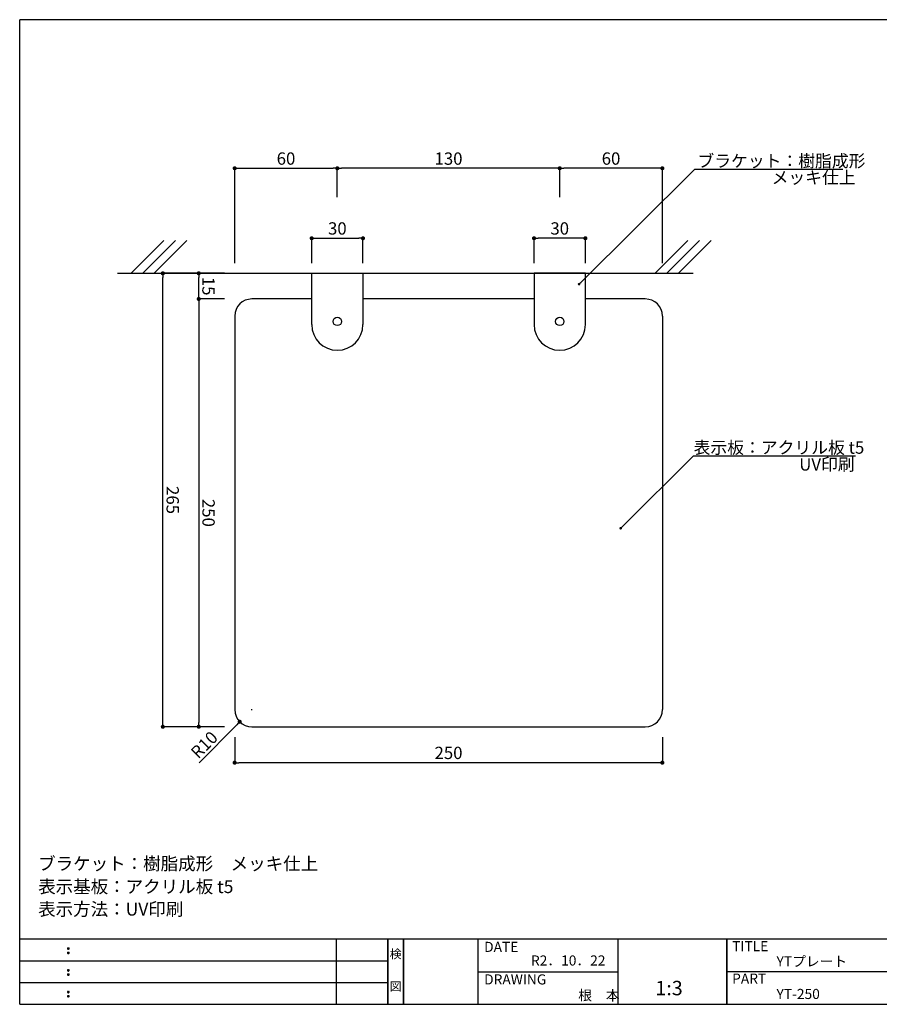
# Model space of a CAD drawing. Extents: x 290 to 570, y 1 to 193.
# Drawn here: x 290 to 458, y 1 to 193 of the extents above; entities that cross this region are included whole.
import ezdxf
from ezdxf.enums import TextEntityAlignment as Align

# ---------------------------------------------------------------- set-up
doc = ezdxf.new("R2010")
doc.units = 0
doc.header["$MEASUREMENT"] = 0
for name, color, linetype in [('BASE', 6, 'Continuous'), ('DIM', 2, 'Continuous'), ('壁', 6, 'Continuous'), ('本体１', 7, 'Continuous'), ('枠ライン', 1, 'Continuous'), ('枠文字', 4, 'Continuous'), ('枠横ライン', 9, 'Continuous'), ('注釈', 2, 'Continuous')]:
    doc.layers.add(name, color=color, linetype=linetype)
doc.styles.get("Standard").update_dxf_attribs({"font": 'txt.shx', "bigfont": 'extfont.shx'})
doc.styles.add('角ゴ', font='txt.shx', dxfattribs={"bigfont": 'extfont.shx'})
doc.dimstyles.get("Standard").update_dxf_attribs({"dimtxt": 0.18, "dimasz": 0.18, "dimexe": 0.18, "dimexo": 0.0625, "dimgap": 0.09, "dimtad": 0, "dimtih": 1, "dimtoh": 1, "dimdec": 4, "dimzin": 0, "dimdsep": 46, "dimtxsty": 'STANDARD', "dimcen": 0.09, "dimadec": 0, "dimazin": 0, "dimtfac": 1, "dimtdec": 4, "dimtofl": 0, "dimtmove": 0, "dimatfit": 3, "dimfxl": 1, "dimtolj": 1, "dimtzin": 0, "dimarcsym": 0})

# ---------------------------------------------------------------- blocks, each defined once
blk = doc.blocks.new('_DOT')
at = {"color": 0, "linetype": 'ByBlock'}
blk.add_line((-0.5, 0), (-1, 0), dxfattribs=at)
at = {"color": 0, "linetype": 'ByBlock', "const_width": 0.5}
blk.add_lwpolyline([(-0.25, 0, 1), (0.25, 0, 1)], format="xyb", close=True, dxfattribs=at)
blk = doc.blocks.new('*D20')
at = {"layer": 'DEFPOINTS', "color": 0, "ltscale": 0.05}
for p in [(335.34, 58.86), (333, 56.49)]:
    blk.add_point(p, dxfattribs=at)
at = {"layer": '本体１', "color": 2, "ltscale": 0.05}
for p, q in [((335.25, 58.86), (335.43, 58.86)), ((335.34, 58.77), (335.34, 58.95)), ((325.1, 48.47), (332.44, 55.92))]:
    blk.add_line(p, q, dxfattribs=at)
at = {"layer": '本体１', "color": 2, "ltscale": 0.05, "xscale": 0.8, "yscale": 0.8, "zscale": 0.8, "rotation": 45.39936902584378}
blk.add_blockref('_DOT', (333, 56.49), dxfattribs=at)
at = {"layer": '本体１', "color": 2, "ltscale": 0.05, "insert": (326.07, 52.01), "char_height": 2.4, "attachment_point": 5, "rotation": 45.3994, "style": '角ゴ'}
blk.add_mtext('\\A1;R10', dxfattribs=at)

msp = doc.modelspace()

# ---------------------------------------------------------------- linework, layer by layer
at = {"layer": 'BASE'}
msp.add_line((309.18, 143.859), (421.347, 143.859), dxfattribs=at)
at = {"layer": 'DIM'}
for p, q in [((422.175, 164.129), (450.491, 164.129)), ((422.175, 164.129), (450.52, 164.129)), ((421.433, 108.288), (452.956, 108.288))]:
    msp.add_line(p, q, dxfattribs=at)
at = {"layer": 'DIM', "color": 2, "linetype": 'Continuous', "ltscale": 0.05}
for p, q in [((347.011, 145.859), (347.011, 150.692)), ((347.811, 150.692), (356.211, 150.692)), ((357.011, 145.859), (357.011, 150.692)), ((390.344, 145.859), (390.344, 150.692)), ((399.544, 150.692), (391.144, 150.692)), ((400.344, 145.859), (400.344, 150.692)), ((330.011, 143.859), (318.011, 143.859)), ((318.011, 56.326), (318.011, 143.059)), ((330.011, 143.859), (325.011, 143.859)), ((325.011, 139.659), (325.011, 143.059)), ((330.011, 138.859), (325.011, 138.859)), ((330.011, 138.859), (325.011, 138.859)), ((325.011, 138.059), (325.011, 56.326)), ((330.011, 55.526), (318.011, 55.526)), ((330.011, 55.526), (325.011, 55.526)), ((332.011, 53.526), (332.011, 48.526)), ((415.344, 53.526), (415.344, 48.526)), ((414.544, 48.526), (332.811, 48.526))]:
    msp.add_line(p, q, dxfattribs=at)
at = {"layer": 'DIM', "color": 2}
for points in [[(399.115, 141.748), (421.675, 164.129), (428.155, 164.129)], [(407.58, 94.546), (421.433, 108.288), (441.993, 108.288)]]:
    msp.add_lwpolyline(points, dxfattribs=at)
at = {"layer": '壁'}
for p, q in [((311.847, 143.859), (318.211, 150.223)), ((314.097, 143.859), (320.461, 150.223)), ((316.347, 143.859), (322.711, 150.223)), ((413.964, 143.859), (420.328, 150.223)), ((416.214, 143.859), (422.578, 150.223)), ((418.464, 143.859), (424.828, 150.223))]:
    msp.add_line(p, q, dxfattribs=at)
at = {"layer": '本体１', "color": 2, "ltscale": 0.05}
for p, q in [((332.011, 145.859), (332.011, 164.326)), ((332.811, 164.326), (351.211, 164.326)), ((352.011, 158.678), (352.011, 164.326)), ((352.011, 158.678), (352.011, 164.326)), ((394.544, 164.326), (352.811, 164.326)), ((395.344, 158.678), (395.344, 164.326)), ((395.344, 158.678), (395.344, 164.326)), ((414.544, 164.326), (396.144, 164.326)), ((415.344, 145.859), (415.344, 164.326))]:
    msp.add_line(p, q, dxfattribs=at)
at = {"layer": '本体１', "linetype": 'Continuous'}
for p, q in [((347.011, 133.859), (347.011, 143.859)), ((347.011, 143.859), (357.011, 143.859)), ((357.011, 143.859), (357.011, 133.859)), ((400.344, 143.859), (390.344, 143.859)), ((390.344, 143.859), (390.344, 133.859)), ((400.344, 133.859), (400.344, 143.859)), ((347.011, 138.859), (335.344, 138.859)), ((390.344, 138.859), (357.011, 138.859)), ((412.011, 138.859), (400.344, 138.859)), ((332.011, 135.526), (332.011, 58.859)), ((415.344, 135.526), (415.344, 58.859)), ((335.344, 55.526), (412.011, 55.526))]:
    msp.add_line(p, q, dxfattribs=at)
for centre in [(352.011, 134.497), (395.344, 134.497)]:
    msp.add_circle(centre, 0.833, dxfattribs=at)
for centre, radius, start, end in [((335.344, 135.526), 3.333, 90, 180), ((412.011, 135.526), 3.333, 0, 90), ((352.011, 133.859), 5, 180, 0), ((395.344, 133.859), 5, 180, 0), ((335.344, 58.859), 3.333, 180, 270), ((412.011, 58.859), 3.333, 270, 0)]:
    msp.add_arc(centre, radius, start, end, dxfattribs=at)
at = {"layer": '枠ライン'}
for p, q in [((351.879, 1.453), (351.879, 14.134)), ((361.879, 14.134), (361.879, 1.453)), ((361.879, 1.453), (361.879, 14.134)), ((361.879, 14.134), (361.879, 1.453)), ((361.879, 1.453), (361.879, 14.134)), ((361.879, 12.704), (361.879, 14.134)), ((364.879, 14.134), (364.879, 1.453)), ((364.879, 1.453), (364.879, 14.134)), ((379.38, 14.134), (379.38, 1.453)), ((406.639, 14.134), (406.639, 1.453)), ((427.938, 1.453), (427.938, 14.134)), ((427.938, 14.134), (427.938, 1.453)), ((427.938, 8.953), (427.938, 14.134)), ((290.116, 9.907), (361.879, 9.907)), ((379.38, 7.794), (406.639, 7.794)), ((484.622, 7.794), (427.938, 7.794)), ((290.116, 5.68), (361.879, 5.68))]:
    msp.add_line(p, q, dxfattribs=at)
at = {"layer": '枠文字'}
for p, q in [((299.477, 12.422), (299.589, 12.469)), ((299.477, 11.59), (299.589, 11.637)), ((299.589, 12.469), (299.699, 12.422)), ((299.589, 11.637), (299.699, 11.59)), ((299.477, 8.195), (299.589, 8.242)), ((299.589, 8.242), (299.699, 8.195)), ((299.477, 7.363), (299.589, 7.41)), ((299.589, 7.41), (299.699, 7.363)), ((299.477, 3.968), (299.589, 4.014)), ((299.589, 4.014), (299.699, 3.968)), ((299.477, 3.136), (299.589, 3.182)), ((299.589, 3.182), (299.699, 3.136))]:
    msp.add_line(p, q, dxfattribs=at)
for centre, radius, start, end in [((299.582, 12.316), 0.15, 134.654, 181.435), ((299.589, 12.309), 0.157, 179.029, 224.269), ((299.582, 11.484), 0.149, 134.592, 181.372), ((299.586, 12.312), 0.157, 225.791, 271.031), ((299.592, 12.306), 0.151, 268.848, 315.188), ((299.598, 12.314), 0.148, 359.011, 46.889), ((299.592, 12.31), 0.153, 314.087, 0.648), ((299.599, 11.483), 0.147, 358.965, 47.063), ((299.583, 11.477), 0.151, 178.785, 225.126), ((299.587, 11.477), 0.154, 224.225, 270.785), ((299.592, 11.47), 0.146, 268.889, 316.987), ((299.599, 11.477), 0.147, 313.002, 1.099), ((299.582, 8.089), 0.15, 134.654, 181.435), ((299.589, 8.082), 0.157, 179.029, 224.269), ((299.586, 8.085), 0.157, 225.791, 271.031), ((299.592, 8.079), 0.151, 268.848, 315.188), ((299.598, 8.087), 0.148, 359.011, 46.889), ((299.592, 8.083), 0.153, 314.087, 0.648), ((299.582, 7.257), 0.149, 134.592, 181.372), ((299.583, 7.25), 0.151, 178.785, 225.126), ((299.587, 7.25), 0.154, 224.225, 270.785), ((299.592, 7.243), 0.146, 268.889, 316.987), ((299.599, 7.256), 0.147, 358.965, 47.063), ((299.599, 7.25), 0.147, 313.002, 1.099), ((299.582, 3.861), 0.15, 134.654, 181.435), ((299.589, 3.855), 0.157, 179.029, 224.269), ((299.598, 3.86), 0.148, 359.011, 46.889), ((299.592, 3.856), 0.153, 314.087, 0.648), ((299.582, 3.029), 0.149, 134.592, 181.372), ((299.583, 3.022), 0.151, 178.785, 225.126), ((299.586, 3.858), 0.157, 225.791, 271.031), ((299.587, 3.023), 0.154, 224.225, 270.785), ((299.592, 3.851), 0.151, 268.848, 315.188), ((299.592, 3.015), 0.146, 268.889, 316.987), ((299.599, 3.028), 0.147, 358.965, 47.063), ((299.599, 3.023), 0.147, 313.002, 1.099)]:
    msp.add_arc(centre, radius, start, end, dxfattribs=at)
at = {"layer": '枠横ライン'}
for p, q in [((570.34, 193.27), (290.116, 193.27)), ((290.116, 1.453), (290.116, 193.27)), ((570.34, 14.134), (290.116, 14.135)), ((290.116, 1.453), (570.34, 1.452))]:
    msp.add_line(p, q, dxfattribs=at)

# ---------------------------------------------------------------- block references
at = {"layer": 'DIM', "color": 2, "linetype": 'Continuous', "ltscale": 0.05, "xscale": 0.8, "yscale": 0.8, "zscale": 0.8}
for p, rotation in [((347.011, 150.692), 180), ((390.344, 150.692), 180), ((318.011, 143.859), 89.99999999999999), ((325.011, 143.859), 89.99999999999999), ((325.011, 138.859), 270), ((325.011, 138.859), 89.99999999999999), ((318.011, 55.526), 270), ((325.011, 55.526), 270), ((332.011, 48.526), 180)]:
    msp.add_blockref('_DOT', p, dxfattribs=dict(at, rotation=rotation))
for p in [(357.011, 150.692), (400.344, 150.692), (415.344, 48.526)]:
    msp.add_blockref('_DOT', p, dxfattribs=at)
at = {"layer": 'DIM', "color": 2, "xscale": 0.5, "yscale": 0.5, "zscale": 0.5}
for p, rotation in [((399.115, 141.748), 224.7516295705507), ((407.225, 94.194), 224.7707505214299)]:
    msp.add_blockref('_DOT', p, dxfattribs=dict(at, rotation=rotation))
at = {"layer": '本体１', "color": 2, "ltscale": 0.05, "xscale": 0.8, "yscale": 0.8, "zscale": 0.8, "rotation": 180}
for p in [(332.011, 164.326), (352.011, 164.326), (395.344, 164.326)]:
    msp.add_blockref('_DOT', p, dxfattribs=at)
at = {"layer": '本体１', "color": 2, "ltscale": 0.05, "xscale": 0.8, "yscale": 0.8, "zscale": 0.8}
for p in [(352.011, 164.326), (395.344, 164.326), (415.344, 164.326)]:
    msp.add_blockref('_DOT', p, dxfattribs=at)

# ---------------------------------------------------------------- texts
at = {"layer": 'DIM', "style": '角ゴ'}
for s, p in [('ブラケット：樹脂成形', (422.18, 164.557)), ('メッキ仕上', (436.627, 161.326)), ('表示板：アクリル板 t5', (421.437, 108.716)), ('UV印刷', (442.016, 105.436))]:
    msp.add_text(s, height=2.4, dxfattribs=at).set_placement(p)
at = {"layer": 'DIM', "color": 2, "linetype": 'Continuous', "ltscale": 0.05, "char_height": 2.4, "attachment_point": 5, "style": '角ゴ'}
for s, insert in [('\\A1;30', (352.011, 152.599)), ('\\A1;30', (395.344, 152.599)), ('\\A1;250', (373.677, 50.432))]:
    msp.add_mtext(s, dxfattribs=dict(at, insert=insert))
at = {"layer": 'DIM', "color": 2, "linetype": 'Continuous', "ltscale": 0.05, "char_height": 2.4, "attachment_point": 5, "rotation": 270, "style": '角ゴ'}
for s, insert in [('\\A1;15', (326.904, 141.359)), ('\\A1;265', (319.929, 99.692)), ('\\A1;250', (326.917, 97.192))]:
    msp.add_mtext(s, dxfattribs=dict(at, insert=insert))
at = {"layer": '本体１', "color": 2, "ltscale": 0.05, "char_height": 2.4, "attachment_point": 5, "style": '角ゴ'}
for s, insert in [('\\A1;60', (342.011, 166.219)), ('\\A1;130', (373.677, 166.207)), ('\\A1;60', (405.344, 166.219))]:
    msp.add_mtext(s, dxfattribs=dict(at, insert=insert))
at = {"layer": '枠文字'}
for s, height, p in [('DATE', 1.9679, (380.62, 11.657)), ('TITLE', 1.9679, (428.939, 11.797)), ('R2．10．22', 1.9679, (389.739, 9.004)), ('YTプレート', 1.9679, (437.594, 8.829)), ('DRAWING', 1.9679, (380.62, 5.316)), ('1:3', 2.808, (413.993, 3.212)), ('PART ', 1.9679, (428.939, 5.479)), ('根\u3000本', 1.9679, (398.958, 2.214)), ('YT-250', 1.9679, (437.594, 2.488))]:
    msp.add_text(s, height=height, dxfattribs=at).set_placement(p)
for s, p in [('検', (363.379, 10.414)), ('図', (363.379, 4.089))]:
    msp.add_text(s, height=1.687, dxfattribs=at).set_placement(p, align=Align.CENTER)
at = {"layer": '注釈', "style": '角ゴ'}
for s, p in [('ブラケット：樹脂成形\u3000メッキ仕上', (293.712, 27.613)), ('表示基板：アクリル板 t5', (293.712, 23.125)), ('表示方法：UV印刷', (293.712, 18.74))]:
    msp.add_text(s, height=2.5, dxfattribs=at).set_placement(p)

# ---------------------------------------------------------------- dimensions: what is measured, and where the dimension line sits
at = {"layer": '本体１', "ltscale": 0.05}
dim = msp.add_radius_dim(center=(335.344, 58.859), mpoint=(333.003, 56.486), dimstyle='Standard', override={"dimtxt": 2.4, "dimasz": 0.8, "dimexe": 0, "dimexo": 2, "dimgap": 0.6, "dimtad": 3, "dimtih": 0, "dimtoh": 0, "dimdec": 1, "dimlfac": 3, "dimzin": 8, "dimtxsty": '角ゴ', "dimblk": 'DOT', "dimclrd": 2, "dimclre": 2, "dimclrt": 2, "dimtdec": 1, "dimldrblk": 'DOT', "dimlwd": -1, "dimlwe": -1}, dxfattribs=at)
dim.commit()
dim.dimension.update_dxf_attribs({"geometry": '*D20', "text_midpoint": (327.347, 50.75), "dimtype": 164})

doc.saveas('drawing.dxf')
